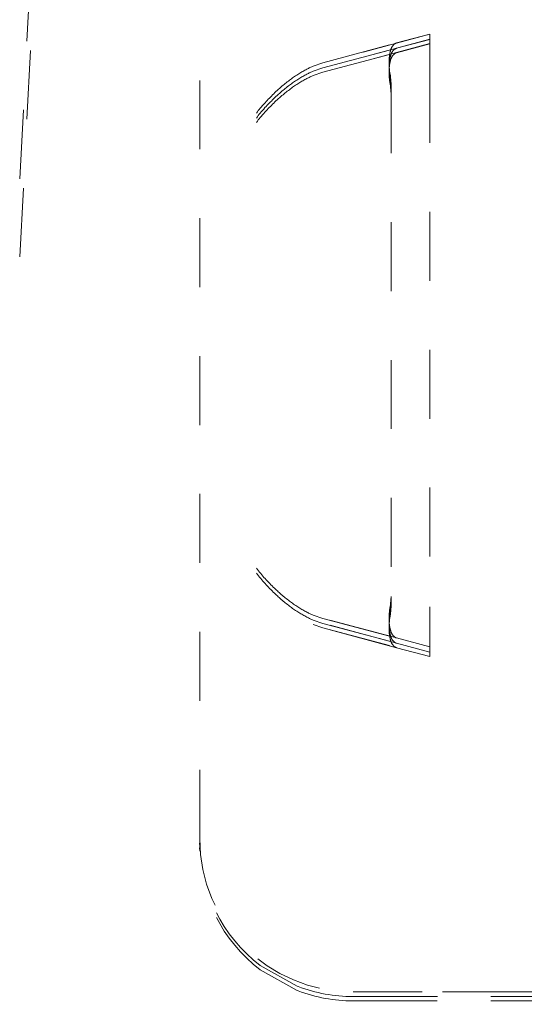
# Model space of a CAD drawing. Units: millimetres. Extents: x 1320 to 1872, y 60 to 774.
# Drawn here: x 1757 to 1764, y 239 to 252 of the extents above; entities that cross this region are included whole.
import ezdxf

# ---------------------------------------------------------------- set-up
doc = ezdxf.new("R2010")
doc.units = ezdxf.units.MM
doc.linetypes.add('_..__..__..__.._', pattern=[1.8, 0.9, -0.9])
doc.linetypes.add('______..__..__..', pattern=[7.2, 2.7, -0.9, 0.9, -0.9, 0.9, -0.9])
doc.layers.add('Ansichten', color=7, linetype='Continuous')
doc.layers.add('Maße', color=7, linetype='Continuous')
doc.dimstyles.get("Standard").update_dxf_attribs({"dimtxt": 0.18, "dimasz": 0.18, "dimexe": 0.18, "dimexo": 0.0625, "dimgap": 0.09, "dimtad": 0, "dimtih": 1, "dimtoh": 1, "dimdec": 4, "dimzin": 0, "dimdsep": 46, "dimtxsty": 'Standard', "dimcen": 0.09, "dimadec": 0, "dimazin": 0, "dimtfac": 1, "dimtdec": 4, "dimtofl": 0, "dimtmove": 0, "dimatfit": 3, "dimfxl": 0, "dimtolj": 1, "dimtzin": 0, "dimarcsym": 0})

# ---------------------------------------------------------------- blocks, each defined once
blk = doc.blocks.new('@725')
at = {"layer": 'Maße', "color": 212, "linetype": '_..__..__..__.._', "lineweight": 9}
for p, q in [((1756.997, 249.434), (1757.513, 259.29)), ((1756.997, 248.414), (1757.513, 258.27)), ((1759.344, 240.818), (1759.344, 253.818)), ((1762.344, 251.32), (1760.95, 250.947)), ((1762.344, 251.255), (1760.95, 250.882)), ((1760.95, 250.947), (1761.913, 251.207)), ((1762.344, 251.198), (1760.95, 250.824)), ((1761.913, 251.207), (1762.344, 251.322)), ((1761.913, 251.138), (1762.344, 251.253)), ((1762.344, 251.322), (1762.344, 250.801)), ((1760.95, 250.882), (1761.913, 251.138)), ((1760.95, 250.824), (1761.913, 251.08)), ((1761.913, 251.08), (1762.344, 251.196)), ((1760.826, 250.904), (1760.95, 250.947)), ((1760.826, 250.839), (1760.95, 250.882)), ((1760.826, 250.782), (1760.95, 250.824)), ((1761.843, 250.667), (1761.834, 250.764)), ((1761.843, 250.596), (1761.834, 250.693)), ((1762.344, 250.801), (1762.344, 243.846)), ((1761.843, 250.538), (1761.834, 250.635)), ((1761.843, 250.667), (1761.843, 243.98)), ((1761.834, 243.883), (1761.843, 243.98)), ((1761.834, 243.812), (1761.843, 243.909)), ((1761.843, 243.98), (1761.843, 243.909)), ((1761.843, 243.909), (1761.843, 243.852)), ((1761.834, 243.755), (1761.843, 243.852)), ((1762.344, 243.846), (1762.344, 243.322)), ((1760.95, 243.694), (1760.826, 243.736)), ((1760.95, 243.629), (1760.826, 243.671)), ((1760.95, 243.571), (1760.826, 243.614)), ((1761.913, 243.438), (1760.95, 243.694)), ((1760.95, 243.694), (1762.344, 243.32)), ((1761.913, 243.369), (1760.95, 243.629)), ((1760.95, 243.629), (1762.344, 243.255)), ((1761.913, 243.311), (1760.95, 243.571)), ((1760.95, 243.571), (1762.344, 243.198)), ((1762.344, 243.322), (1761.913, 243.438)), ((1762.344, 243.253), (1761.913, 243.369)), ((1762.344, 243.196), (1761.913, 243.311)), ((1762.344, 243.322), (1762.344, 243.32)), ((1762.344, 243.255), (1762.344, 243.32)), ((1762.344, 243.253), (1762.344, 243.255)), ((1762.344, 243.198), (1762.344, 243.253)), ((1762.344, 243.196), (1762.344, 243.198)), ((1759.344, 240.818), (1759.344, 240.818)), ((1759.344, 240.818), (1759.344, 240.758)), ((1759.344, 240.758), (1759.344, 240.758)), ((1759.344, 240.758), (1759.344, 240.701)), ((1759.344, 240.701), (1759.344, 240.7)), ((1760.135, 239.164), (1760.135, 239.163)), ((1760.135, 239.163), (1760.616, 238.893)), ((1760.135, 239.106), (1760.135, 239.106)), ((1760.135, 239.106), (1760.616, 238.836)), ((1760.616, 238.893), (1760.63, 238.888)), ((1760.616, 238.836), (1760.63, 238.831)), ((1767.01, 238.819), (1761.344, 238.819)), ((1761.344, 238.817), (1772.196, 238.817)), ((1761.344, 238.758), (1766.044, 238.759)), ((1766.044, 238.757), (1761.344, 238.756)), ((1761.344, 238.701), (1766.044, 238.701)), ((1766.044, 238.699), (1761.344, 238.699))]:
    blk.add_line(p, q, dxfattribs=at)
for points in [[(1761.913, 251.207), (1761.91, 251.206), (1761.907, 251.205), (1761.904, 251.204), (1761.901, 251.202), (1761.898, 251.201), (1761.895, 251.2), (1761.892, 251.198), (1761.889, 251.196), (1761.887, 251.194), (1761.884, 251.192), (1761.881, 251.19), (1761.879, 251.188), (1761.876, 251.185), (1761.873, 251.183), (1761.871, 251.18), (1761.868, 251.177), (1761.866, 251.174), (1761.864, 251.171), (1761.861, 251.168), (1761.859, 251.165), (1761.857, 251.161), (1761.855, 251.158), (1761.852, 251.154), (1761.85, 251.15), (1761.848, 251.146), (1761.846, 251.142), (1761.845, 251.138), (1761.843, 251.134), (1761.841, 251.13), (1761.839, 251.125), (1761.837, 251.121), (1761.836, 251.116), (1761.834, 251.111), (1761.833, 251.106), (1761.831, 251.101), (1761.83, 251.096), (1761.828, 251.091), (1761.827, 251.086), (1761.826, 251.08), (1761.825, 251.075), (1761.824, 251.069), (1761.823, 251.064), (1761.822, 251.058), (1761.821, 251.052), (1761.82, 251.046), (1761.819, 251.04), (1761.818, 251.034), (1761.818, 251.028), (1761.817, 251.021), (1761.816, 251.015), (1761.816, 251.009), (1761.815, 251.002), (1761.815, 250.995), (1761.815, 250.989), (1761.814, 250.982), (1761.814, 250.975), (1761.814, 250.968), (1761.814, 250.961), (1761.814, 250.954), (1761.814, 250.947), (1761.814, 250.94), (1761.814, 250.933), (1761.815, 250.926), (1761.815, 250.918), (1761.815, 250.911), (1761.816, 250.904), (1761.816, 250.896), (1761.817, 250.889), (1761.817, 250.881), (1761.818, 250.873), (1761.819, 250.866), (1761.819, 250.858), (1761.82, 250.85), (1761.821, 250.843), (1761.822, 250.835), (1761.823, 250.827), (1761.824, 250.819), (1761.825, 250.811), (1761.827, 250.803), (1761.828, 250.795), (1761.829, 250.788), (1761.831, 250.78), (1761.832, 250.772), (1761.834, 250.764)], [(1761.913, 251.138), (1761.91, 251.137), (1761.907, 251.136), (1761.904, 251.135), (1761.901, 251.133), (1761.898, 251.132), (1761.895, 251.13), (1761.892, 251.129), (1761.889, 251.127), (1761.887, 251.125), (1761.884, 251.123), (1761.881, 251.121), (1761.879, 251.118), (1761.876, 251.116), (1761.873, 251.113), (1761.871, 251.11), (1761.868, 251.108), (1761.866, 251.105), (1761.864, 251.102), (1761.861, 251.098), (1761.859, 251.095), (1761.857, 251.092), (1761.855, 251.088), (1761.852, 251.084), (1761.85, 251.081), (1761.848, 251.077), (1761.846, 251.073), (1761.845, 251.068), (1761.843, 251.064), (1761.841, 251.06), (1761.839, 251.055), (1761.837, 251.051), (1761.836, 251.046), (1761.834, 251.041), (1761.833, 251.036), (1761.831, 251.031), (1761.83, 251.026), (1761.828, 251.021), (1761.827, 251.016), (1761.826, 251.01), (1761.825, 251.005), (1761.824, 250.999), (1761.823, 250.993), (1761.822, 250.988), (1761.821, 250.982), (1761.82, 250.976), (1761.819, 250.97), (1761.818, 250.964), (1761.818, 250.957), (1761.817, 250.951), (1761.816, 250.945), (1761.816, 250.938), (1761.815, 250.932), (1761.815, 250.925), (1761.815, 250.918), (1761.814, 250.911), (1761.814, 250.905), (1761.814, 250.898), (1761.814, 250.891), (1761.814, 250.884), (1761.814, 250.877), (1761.814, 250.869), (1761.814, 250.862), (1761.815, 250.855), (1761.815, 250.848), (1761.815, 250.84), (1761.816, 250.833), (1761.816, 250.825), (1761.817, 250.818), (1761.817, 250.81), (1761.818, 250.803), (1761.819, 250.795), (1761.819, 250.787), (1761.82, 250.779), (1761.821, 250.772), (1761.822, 250.764), (1761.823, 250.756), (1761.824, 250.748), (1761.825, 250.74), (1761.827, 250.732), (1761.828, 250.725), (1761.829, 250.717), (1761.831, 250.709), (1761.832, 250.701), (1761.834, 250.693)], [(1761.913, 251.08), (1761.91, 251.079), (1761.907, 251.078), (1761.904, 251.077), (1761.901, 251.076), (1761.898, 251.074), (1761.895, 251.073), (1761.892, 251.071), (1761.889, 251.069), (1761.887, 251.067), (1761.884, 251.065), (1761.881, 251.063), (1761.879, 251.061), (1761.876, 251.058), (1761.873, 251.056), (1761.871, 251.053), (1761.868, 251.05), (1761.866, 251.047), (1761.864, 251.044), (1761.861, 251.041), (1761.859, 251.038), (1761.857, 251.034), (1761.855, 251.031), (1761.852, 251.027), (1761.85, 251.023), (1761.848, 251.019), (1761.846, 251.015), (1761.845, 251.011), (1761.843, 251.007), (1761.841, 251.002), (1761.839, 250.998), (1761.837, 250.993), (1761.836, 250.989), (1761.834, 250.984), (1761.833, 250.979), (1761.831, 250.974), (1761.83, 250.969), (1761.828, 250.963), (1761.827, 250.958), (1761.826, 250.953), (1761.825, 250.947), (1761.824, 250.942), (1761.823, 250.936), (1761.822, 250.93), (1761.821, 250.924), (1761.82, 250.918), (1761.819, 250.912), (1761.818, 250.906), (1761.818, 250.9), (1761.817, 250.894), (1761.816, 250.887), (1761.816, 250.881), (1761.815, 250.874), (1761.815, 250.867), (1761.815, 250.861), (1761.814, 250.854), (1761.814, 250.847), (1761.814, 250.84), (1761.814, 250.833), (1761.814, 250.826), (1761.814, 250.819), (1761.814, 250.812), (1761.814, 250.805), (1761.815, 250.797), (1761.815, 250.79), (1761.815, 250.783), (1761.816, 250.775), (1761.816, 250.768), (1761.817, 250.76), (1761.817, 250.753), (1761.818, 250.745), (1761.819, 250.737), (1761.819, 250.73), (1761.82, 250.722), (1761.821, 250.714), (1761.822, 250.706), (1761.823, 250.699), (1761.824, 250.691), (1761.825, 250.683), (1761.827, 250.675), (1761.828, 250.667), (1761.829, 250.659), (1761.831, 250.651), (1761.832, 250.643), (1761.834, 250.635)]]:
    blk.add_lwpolyline(points, dxfattribs=at)
at = {"layer": 'Maße', "color": 212, "linetype": '_..__..__..__.._', "lineweight": 9, "extrusion": (0, 0, -1)}
for points in [[(-1760.084, 250.291), (-1760.097, 250.308), (-1760.109, 250.324), (-1760.122, 250.339), (-1760.135, 250.355), (-1760.148, 250.37), (-1760.164, 250.389), (-1760.181, 250.408), (-1760.197, 250.426), (-1760.211, 250.441), (-1760.225, 250.457), (-1760.239, 250.471), (-1760.253, 250.486), (-1760.266, 250.5), (-1760.28, 250.513), (-1760.295, 250.529), (-1760.31, 250.544), (-1760.325, 250.558), (-1760.339, 250.572), (-1760.353, 250.585), (-1760.364, 250.594), (-1760.374, 250.604), (-1760.384, 250.613), (-1760.394, 250.621), (-1760.403, 250.63), (-1760.417, 250.642), (-1760.431, 250.654), (-1760.445, 250.665), (-1760.459, 250.677), (-1760.473, 250.688), (-1760.487, 250.699), (-1760.501, 250.709), (-1760.514, 250.72), (-1760.528, 250.73), (-1760.542, 250.74), (-1760.555, 250.75), (-1760.569, 250.759), (-1760.583, 250.769), (-1760.596, 250.778), (-1760.61, 250.787), (-1760.623, 250.796), (-1760.637, 250.804), (-1760.65, 250.813), (-1760.663, 250.821), (-1760.676, 250.828), (-1760.689, 250.836), (-1760.702, 250.843), (-1760.715, 250.85), (-1760.727, 250.857), (-1760.74, 250.864), (-1760.751, 250.869), (-1760.762, 250.875), (-1760.773, 250.88), (-1760.783, 250.885), (-1760.794, 250.89), (-1760.805, 250.895), (-1760.815, 250.9), (-1760.826, 250.904)], [(-1760.084, 250.227), (-1760.097, 250.244), (-1760.109, 250.26), (-1760.122, 250.275), (-1760.135, 250.291), (-1760.148, 250.306), (-1760.164, 250.325), (-1760.18, 250.344), (-1760.196, 250.362), (-1760.211, 250.378), (-1760.225, 250.393), (-1760.239, 250.408), (-1760.252, 250.422), (-1760.266, 250.436), (-1760.279, 250.449), (-1760.295, 250.465), (-1760.31, 250.48), (-1760.325, 250.494), (-1760.339, 250.507), (-1760.353, 250.52), (-1760.364, 250.53), (-1760.374, 250.539), (-1760.384, 250.548), (-1760.394, 250.557), (-1760.403, 250.565), (-1760.417, 250.577), (-1760.431, 250.589), (-1760.445, 250.6), (-1760.459, 250.612), (-1760.473, 250.623), (-1760.487, 250.634), (-1760.501, 250.645), (-1760.514, 250.655), (-1760.528, 250.665), (-1760.542, 250.675), (-1760.555, 250.685), (-1760.569, 250.695), (-1760.583, 250.704), (-1760.596, 250.713), (-1760.61, 250.722), (-1760.623, 250.731), (-1760.637, 250.74), (-1760.65, 250.748), (-1760.663, 250.756), (-1760.676, 250.764), (-1760.689, 250.771), (-1760.702, 250.779), (-1760.715, 250.786), (-1760.727, 250.792), (-1760.74, 250.799), (-1760.751, 250.804), (-1760.762, 250.81), (-1760.773, 250.815), (-1760.784, 250.82), (-1760.794, 250.825), (-1760.805, 250.83), (-1760.815, 250.835), (-1760.826, 250.839)], [(-1760.084, 250.17), (-1760.097, 250.186), (-1760.109, 250.202), (-1760.122, 250.218), (-1760.135, 250.233), (-1760.148, 250.248), (-1760.164, 250.268), (-1760.18, 250.286), (-1760.196, 250.304), (-1760.211, 250.32), (-1760.225, 250.335), (-1760.239, 250.35), (-1760.252, 250.365), (-1760.266, 250.378), (-1760.279, 250.392), (-1760.295, 250.407), (-1760.31, 250.422), (-1760.325, 250.436), (-1760.339, 250.45), (-1760.353, 250.463), (-1760.364, 250.472), (-1760.374, 250.482), (-1760.384, 250.491), (-1760.394, 250.499), (-1760.403, 250.507), (-1760.417, 250.519), (-1760.431, 250.531), (-1760.445, 250.543), (-1760.459, 250.554), (-1760.473, 250.566), (-1760.487, 250.576), (-1760.501, 250.587), (-1760.514, 250.597), (-1760.528, 250.608), (-1760.542, 250.618), (-1760.555, 250.628), (-1760.569, 250.637), (-1760.583, 250.647), (-1760.596, 250.656), (-1760.61, 250.665), (-1760.623, 250.674), (-1760.637, 250.682), (-1760.65, 250.69), (-1760.663, 250.698), (-1760.676, 250.706), (-1760.689, 250.714), (-1760.702, 250.721), (-1760.715, 250.728), (-1760.727, 250.735), (-1760.74, 250.741), (-1760.751, 250.747), (-1760.762, 250.752), (-1760.773, 250.758), (-1760.784, 250.763), (-1760.794, 250.768), (-1760.805, 250.773), (-1760.815, 250.777), (-1760.826, 250.782)], [(-1760.826, 243.736), (-1760.816, 243.741), (-1760.806, 243.745), (-1760.796, 243.75), (-1760.786, 243.754), (-1760.775, 243.759), (-1760.765, 243.764), (-1760.753, 243.77), (-1760.74, 243.777), (-1760.728, 243.783), (-1760.715, 243.79), (-1760.703, 243.797), (-1760.69, 243.805), (-1760.676, 243.812), (-1760.663, 243.82), (-1760.65, 243.828), (-1760.637, 243.836), (-1760.623, 243.845), (-1760.61, 243.854), (-1760.597, 243.863), (-1760.583, 243.872), (-1760.569, 243.881), (-1760.556, 243.891), (-1760.542, 243.9), (-1760.529, 243.91), (-1760.515, 243.92), (-1760.501, 243.931), (-1760.488, 243.941), (-1760.474, 243.952), (-1760.46, 243.963), (-1760.447, 243.974), (-1760.438, 243.981), (-1760.429, 243.989), (-1760.421, 243.996), (-1760.412, 244.003), (-1760.403, 244.011), (-1760.392, 244.02), (-1760.381, 244.03), (-1760.369, 244.041), (-1760.357, 244.052), (-1760.345, 244.064), (-1760.332, 244.076), (-1760.319, 244.088), (-1760.304, 244.103), (-1760.288, 244.118), (-1760.273, 244.134), (-1760.257, 244.15), (-1760.24, 244.168), (-1760.226, 244.182), (-1760.212, 244.197), (-1760.198, 244.213), (-1760.183, 244.229), (-1760.169, 244.246), (-1760.154, 244.263), (-1760.14, 244.279), (-1760.126, 244.296), (-1760.112, 244.313), (-1760.098, 244.33), (-1760.084, 244.348)], [(-1760.826, 243.671), (-1760.816, 243.675), (-1760.806, 243.68), (-1760.796, 243.684), (-1760.786, 243.689), (-1760.775, 243.694), (-1760.765, 243.699), (-1760.753, 243.705), (-1760.741, 243.711), (-1760.728, 243.718), (-1760.716, 243.725), (-1760.703, 243.732), (-1760.69, 243.739), (-1760.677, 243.747), (-1760.663, 243.754), (-1760.65, 243.763), (-1760.637, 243.771), (-1760.623, 243.779), (-1760.61, 243.788), (-1760.596, 243.797), (-1760.583, 243.806), (-1760.569, 243.816), (-1760.556, 243.825), (-1760.542, 243.835), (-1760.528, 243.845), (-1760.515, 243.855), (-1760.501, 243.866), (-1760.488, 243.876), (-1760.474, 243.887), (-1760.46, 243.898), (-1760.446, 243.909), (-1760.438, 243.916), (-1760.429, 243.924), (-1760.421, 243.931), (-1760.412, 243.938), (-1760.403, 243.946), (-1760.392, 243.955), (-1760.381, 243.965), (-1760.369, 243.976), (-1760.357, 243.987), (-1760.345, 243.999), (-1760.332, 244.011), (-1760.318, 244.023), (-1760.303, 244.038), (-1760.288, 244.053), (-1760.272, 244.069), (-1760.256, 244.085), (-1760.24, 244.103), (-1760.226, 244.117), (-1760.212, 244.133), (-1760.197, 244.148), (-1760.183, 244.165), (-1760.168, 244.181), (-1760.154, 244.198), (-1760.14, 244.215), (-1760.126, 244.232), (-1760.112, 244.249), (-1760.098, 244.267), (-1760.084, 244.284)], [(-1761.913, 243.438), (-1761.91, 243.439), (-1761.907, 243.44), (-1761.904, 243.441), (-1761.901, 243.442), (-1761.898, 243.444), (-1761.895, 243.445), (-1761.892, 243.447), (-1761.889, 243.449), (-1761.887, 243.451), (-1761.884, 243.453), (-1761.881, 243.455), (-1761.879, 243.457), (-1761.876, 243.46), (-1761.873, 243.462), (-1761.871, 243.465), (-1761.868, 243.468), (-1761.866, 243.471), (-1761.864, 243.474), (-1761.861, 243.477), (-1761.859, 243.481), (-1761.857, 243.484), (-1761.855, 243.488), (-1761.852, 243.491), (-1761.85, 243.495), (-1761.848, 243.499), (-1761.846, 243.503), (-1761.845, 243.507), (-1761.843, 243.511), (-1761.841, 243.516), (-1761.839, 243.52), (-1761.837, 243.525), (-1761.836, 243.53), (-1761.834, 243.534), (-1761.833, 243.539), (-1761.831, 243.544), (-1761.83, 243.549), (-1761.828, 243.555), (-1761.827, 243.56), (-1761.826, 243.565), (-1761.825, 243.571), (-1761.824, 243.577), (-1761.823, 243.582), (-1761.822, 243.588), (-1761.821, 243.594), (-1761.82, 243.6), (-1761.819, 243.606), (-1761.818, 243.612), (-1761.818, 243.618), (-1761.817, 243.625), (-1761.816, 243.631), (-1761.816, 243.638), (-1761.815, 243.644), (-1761.815, 243.651), (-1761.815, 243.657), (-1761.814, 243.664), (-1761.814, 243.671), (-1761.814, 243.678), (-1761.814, 243.685), (-1761.814, 243.692), (-1761.814, 243.699), (-1761.814, 243.706), (-1761.814, 243.713), (-1761.815, 243.721), (-1761.815, 243.728), (-1761.815, 243.735), (-1761.816, 243.743), (-1761.816, 243.75), (-1761.817, 243.758), (-1761.817, 243.765), (-1761.818, 243.773), (-1761.819, 243.781), (-1761.819, 243.788), (-1761.82, 243.796), (-1761.821, 243.804), (-1761.822, 243.812), (-1761.823, 243.82), (-1761.824, 243.827), (-1761.825, 243.835), (-1761.827, 243.843), (-1761.828, 243.851), (-1761.829, 243.859), (-1761.831, 243.867), (-1761.832, 243.875), (-1761.834, 243.883)], [(-1761.913, 243.369), (-1761.91, 243.37), (-1761.907, 243.371), (-1761.904, 243.372), (-1761.901, 243.373), (-1761.898, 243.375), (-1761.895, 243.376), (-1761.892, 243.378), (-1761.889, 243.38), (-1761.887, 243.381), (-1761.884, 243.384), (-1761.881, 243.386), (-1761.879, 243.388), (-1761.876, 243.39), (-1761.873, 243.393), (-1761.871, 243.396), (-1761.868, 243.399), (-1761.866, 243.401), (-1761.864, 243.404), (-1761.861, 243.408), (-1761.859, 243.411), (-1761.857, 243.414), (-1761.855, 243.418), (-1761.852, 243.422), (-1761.85, 243.425), (-1761.848, 243.429), (-1761.846, 243.433), (-1761.845, 243.437), (-1761.843, 243.442), (-1761.841, 243.446), (-1761.839, 243.45), (-1761.837, 243.455), (-1761.836, 243.46), (-1761.834, 243.464), (-1761.833, 243.469), (-1761.831, 243.474), (-1761.83, 243.479), (-1761.828, 243.485), (-1761.827, 243.49), (-1761.826, 243.495), (-1761.825, 243.501), (-1761.824, 243.506), (-1761.823, 243.512), (-1761.822, 243.518), (-1761.821, 243.524), (-1761.82, 243.53), (-1761.819, 243.536), (-1761.818, 243.542), (-1761.818, 243.548), (-1761.817, 243.554), (-1761.816, 243.561), (-1761.816, 243.567), (-1761.815, 243.574), (-1761.815, 243.58), (-1761.815, 243.587), (-1761.814, 243.594), (-1761.814, 243.6), (-1761.814, 243.607), (-1761.814, 243.614), (-1761.814, 243.621), (-1761.814, 243.628), (-1761.814, 243.636), (-1761.814, 243.643), (-1761.815, 243.65), (-1761.815, 243.657), (-1761.815, 243.665), (-1761.816, 243.672), (-1761.816, 243.68), (-1761.817, 243.687), (-1761.817, 243.695), (-1761.818, 243.702), (-1761.819, 243.71), (-1761.819, 243.718), (-1761.82, 243.725), (-1761.821, 243.733), (-1761.822, 243.741), (-1761.823, 243.749), (-1761.824, 243.757), (-1761.825, 243.764), (-1761.827, 243.772), (-1761.828, 243.78), (-1761.829, 243.788), (-1761.831, 243.796), (-1761.832, 243.804), (-1761.834, 243.812)], [(-1761.913, 243.311), (-1761.91, 243.312), (-1761.907, 243.313), (-1761.904, 243.314), (-1761.901, 243.316), (-1761.898, 243.317), (-1761.895, 243.319), (-1761.892, 243.32), (-1761.889, 243.322), (-1761.887, 243.324), (-1761.884, 243.326), (-1761.881, 243.328), (-1761.879, 243.331), (-1761.876, 243.333), (-1761.873, 243.336), (-1761.871, 243.338), (-1761.868, 243.341), (-1761.866, 243.344), (-1761.864, 243.347), (-1761.861, 243.35), (-1761.859, 243.354), (-1761.857, 243.357), (-1761.855, 243.36), (-1761.852, 243.364), (-1761.85, 243.368), (-1761.848, 243.372), (-1761.846, 243.376), (-1761.845, 243.38), (-1761.843, 243.384), (-1761.841, 243.388), (-1761.839, 243.393), (-1761.837, 243.397), (-1761.836, 243.402), (-1761.834, 243.407), (-1761.833, 243.412), (-1761.831, 243.417), (-1761.83, 243.422), (-1761.828, 243.427), (-1761.827, 243.432), (-1761.826, 243.438), (-1761.825, 243.443), (-1761.824, 243.449), (-1761.823, 243.455), (-1761.822, 243.46), (-1761.821, 243.466), (-1761.82, 243.472), (-1761.819, 243.478), (-1761.818, 243.484), (-1761.818, 243.49), (-1761.817, 243.497), (-1761.816, 243.503), (-1761.816, 243.51), (-1761.815, 243.516), (-1761.815, 243.523), (-1761.815, 243.529), (-1761.814, 243.536), (-1761.814, 243.543), (-1761.814, 243.55), (-1761.814, 243.557), (-1761.814, 243.564), (-1761.814, 243.571), (-1761.814, 243.578), (-1761.814, 243.585), (-1761.815, 243.593), (-1761.815, 243.6), (-1761.815, 243.607), (-1761.816, 243.615), (-1761.816, 243.622), (-1761.817, 243.63), (-1761.817, 243.637), (-1761.818, 243.645), (-1761.819, 243.652), (-1761.819, 243.66), (-1761.82, 243.668), (-1761.821, 243.676), (-1761.822, 243.683), (-1761.823, 243.691), (-1761.824, 243.699), (-1761.825, 243.707), (-1761.827, 243.715), (-1761.828, 243.723), (-1761.829, 243.731), (-1761.831, 243.739), (-1761.832, 243.747), (-1761.834, 243.755)]]:
    blk.add_lwpolyline(points, dxfattribs=at)
at = {"layer": 'Maße', "color": 212, "linetype": '_..__..__..__.._', "lineweight": 9}
blk.add_ellipse((1761.344, 240.817), major_axis=(1.441, -1.387), ratio=0.999948, start_param=3.908073, end_param=5.478869, dxfattribs=at)
at = {"layer": 'Maße', "color": 212, "linetype": '_..__..__..__.._', "lineweight": 9, "extrusion": (0, 0, -1)}
for centre, major_axis, ratio, start_param, end_param in [((1761.344, 240.755), (-1.416, 1.415), 0.998515, 4.577159, 5.498819), ((1761.344, 240.697), (-1.416, 1.415), 0.998515, 4.577159, 5.498819), ((1761.344, 240.756), (1.441, 1.387), 0.999948, 2.337276, 2.702505), ((1761.344, 240.699), (1.441, 1.387), 0.999948, 2.337276, 2.702505)]:
    blk.add_ellipse(centre, major_axis=major_axis, ratio=ratio, start_param=start_param, end_param=end_param, dxfattribs=at)
blk = doc.blocks.new('*D24')
at = {"layer": 'Defpoints', "color": 0}
for p in [(1758.09, 361.504), (1801.5, 170.504), (1869.955, 170.504)]:
    blk.add_point(p, dxfattribs=at)
at = {"layer": 'Maße', "color": 0, "lineweight": -2}
for p, q in [((1758.152, 361.504), (1864.135, 361.504)), ((1863.955, 349.504), (1863.955, 182.504)), ((1801.562, 170.504), (1864.135, 170.504))]:
    blk.add_line(p, q, dxfattribs=at)
at = {"layer": 'Maße', "color": 0}
for points in [[(1865.955, 349.504), (1861.955, 349.504), (1863.955, 361.504)], [(1861.955, 182.504), (1865.955, 182.504), (1863.955, 170.504)]]:
    blk.add_solid(points, dxfattribs=at)
at = {"layer": 'Maße', "color": 0, "insert": (1857.865, 314.144), "char_height": 12, "attachment_point": 5, "rotation": 90}
blk.add_mtext('\\A1;191', dxfattribs=at)

msp = doc.modelspace()

# ---------------------------------------------------------------- block references
at = {"layer": 'Ansichten', "color": 7, "linetype": '______..__..__..', "lineweight": 9}
msp.add_blockref('@725', (0, 0), dxfattribs=at)

# ---------------------------------------------------------------- dimensions: what is measured, and where the dimension line sits
at = {"layer": 'Maße', "color": 5}
dim = msp.add_linear_dim(base=(1863.955, 170.504), p1=(1758.09, 361.504), p2=(1801.5, 170.504), angle=270, dimstyle='Standard', override={"dimtxt": 12, "dimasz": 12, "dimtad": 1, "dimjust": 0, "dimtih": 0, "dimtoh": 0, "dimdec": 2, "dimlfac": 1, "dimzin": 8, "dimsah": 1, "dimse1": 0, "dimse2": 0, "dimsd1": 0, "dimsd2": 0, "dimadec": 2, "dimazin": 2, "dimtol": 0, "dimtp": 0, "dimtm": 0, "dimtfac": 0.5, "dimtzin": 8}, dxfattribs=at)
dim.commit()
dim.dimension.update_dxf_attribs({"geometry": '*D24', "text_midpoint": (1863.955, 314.144), "dimtype": 160})

doc.saveas('drawing.dxf')
